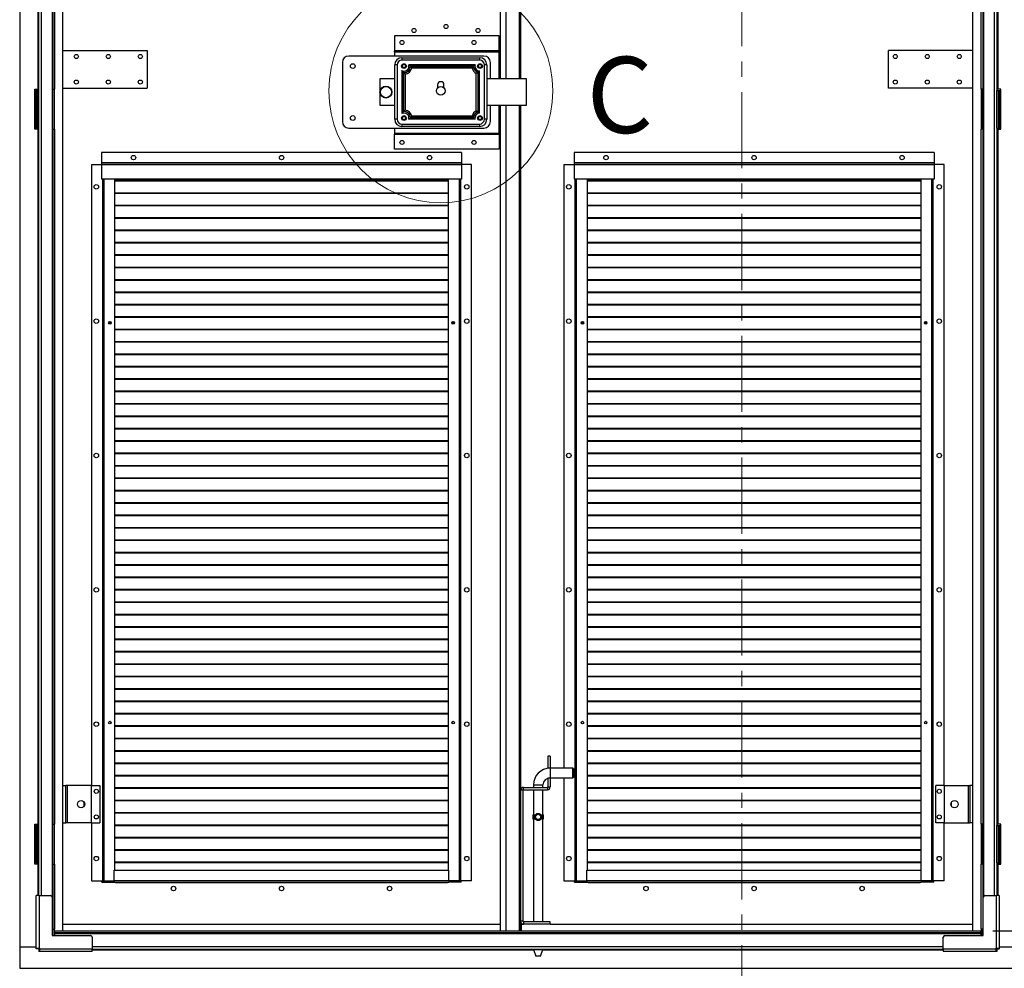
# Model space of a CAD drawing. Units: millimetres. Extents: x 9 to 412, y 8 to 290.
# Drawn here: x 180 to 262, y 103 to 182 of the extents above; entities that cross this region are included whole.
import ezdxf

# ---------------------------------------------------------------- set-up
doc = ezdxf.new("R2010")
doc.units = ezdxf.units.MM
doc.linetypes.add('CENTER', pattern=[10.16, 6.35, -1.27, 1.27, -1.27])
doc.layers.add('CARTIGLIO', color=7, linetype='Continuous')
doc.styles.add('SLDTEXTSTYLE0', font='TXT', dxfattribs={"width": 0.75})
doc.dimstyles.new('SLDDIMSTYLE1', dxfattribs={"dimtxt": 3.5, "dimasz": 1, "dimexe": 0, "dimexo": 0.0625, "dimgap": 0.875, "dimtad": 1, "dimdec": 0, "dimlfac": 15, "dimrnd": 1e-09, "dimzin": 12, "dimdsep": 46, "dimtxsty": 'SLDTEXTSTYLE0', "dimblk1": 'CLOSED', "dimblk2": 'CLOSED', "dimsah": 1, "dimcen": 0.09, "dimadec": 0, "dimazin": 3, "dimtfac": 1, "dimtofl": 0, "dimtmove": 0, "dimatfit": 3, "dimldrblk": 'CLOSED', "dimfxl": 0, "dimfrac": 2, "dimtolj": 1, "dimtzin": 12, "dimarcsym": 0})

# ---------------------------------------------------------------- blocks, each defined once
blk = doc.blocks.new('_CLOSED')
at = {"color": 0, "linetype": 'ByBlock', "lineweight": -2}
for p, q in [((-1, 0.166667), (0, 0)), ((-1, 0.166667), (-1, -0.166667)), ((0, 0), (-1, -0.166667)), ((0, 0), (-1, 0))]:
    blk.add_line(p, q, dxfattribs=at)
blk = doc.blocks.new('_D_8')
at = {"layer": 'CARTIGLIO'}
for p, q in [((261.536, 246.148), (277.135, 246.148)), ((276.135, 246.148), (276.135, 106.108)), ((261.536, 106.108), (277.135, 106.108))]:
    blk.add_line(p, q, dxfattribs=at)
for p, rotation in [((276.135, 246.148, -1.658), 90.0000000000004), ((276.135, 106.108, -1.658), 270.0000000000004)]:
    blk.add_blockref('_CLOSED', p, dxfattribs=dict(at, rotation=rotation))
at = {"layer": 'CARTIGLIO', "char_height": 3.5, "attachment_point": 1, "rotation": 90, "style": 'SLDTEXTSTYLE0'}
for s, insert in [('luce netta', (271.624, 172.745)), ('2101', (271.624, 161.09))]:
    blk.add_mtext(s, dxfattribs=dict(at, insert=insert))

msp = doc.modelspace()

# ---------------------------------------------------------------- linework, layer by layer
at = {"color": 7, "linetype": 'CENTER', "lineweight": 18}
msp.add_line((240.6251, 257.3132), (240.6251, 96.6894), dxfattribs=at)
at = {"color": 7, "linetype": 'Continuous', "lineweight": 25}
for p, q in [((180.463, 247.5281), (180.463, 104.7281)), ((184.0463, 106.1081), (184.0463, 246.1481)), ((220.513, 177.1281), (220.513, 246.1481)), ((220.993, 177.1281), (220.993, 246.1481)), ((222.193, 246.1481), (222.193, 177.1281)), ((259.8797, 106.1081), (259.8797, 246.1481)), ((181.9763, 233.8614), (181.9763, 176.2614)), ((182.043, 233.9614), (182.043, 176.1614)), ((183.223, 233.8614), (183.223, 176.2614)), ((183.3763, 233.8614), (183.3763, 176.2614)), ((260.5497, 233.8614), (260.5497, 176.2614)), ((260.703, 233.8614), (260.703, 176.2614)), ((261.883, 233.9614), (261.883, 176.1614)), ((261.9497, 233.8614), (261.9497, 176.2614)), ((211.6797, 180.7148), (211.6797, 179.4681)), ((220.413, 180.7148), (211.6797, 180.7148)), ((220.413, 179.4681), (220.413, 180.7148)), ((184.0463, 179.4945), (191.0797, 179.4945)), ((191.0797, 179.4945), (191.0797, 176.3612)), ((219.1463, 179.0281), (207.8797, 179.0281)), ((211.6797, 179.4681), (211.6797, 179.4614)), ((220.413, 179.4681), (211.6797, 179.4681)), ((211.6797, 179.3748), (211.6797, 179.4614)), ((211.6797, 179.4614), (220.413, 179.4614)), ((211.6797, 179.3748), (220.413, 179.3748)), ((211.6797, 179.3748), (211.6797, 179.0281)), ((212.313, 178.8948), (212.313, 178.6948)), ((212.313, 178.8948), (218.7797, 178.8948)), ((218.7797, 178.8948), (218.7797, 178.6948)), ((220.413, 179.4614), (220.413, 179.4681)), ((220.413, 179.4614), (220.413, 179.3748)), ((220.413, 177.1281), (220.413, 179.3748)), ((252.8463, 176.3614), (252.8463, 179.4948)), ((259.8797, 179.4948), (252.8463, 179.4948)), ((207.3463, 178.4948), (207.3463, 173.5614)), ((211.713, 173.7614), (211.713, 178.2948)), ((211.913, 178.2948), (211.713, 178.2948)), ((211.913, 178.2948), (211.913, 173.7614)), ((218.7797, 178.6948), (212.313, 178.6948)), ((218.4059, 178.2948), (212.8867, 178.2948)), ((218.2742, 178.1765), (213.0168, 178.1765)), ((213.0376, 178.1464), (218.2551, 178.1464)), ((218.1555, 178.0281), (213.1372, 178.0281)), ((218.2758, 178.1765), (218.2742, 178.1765)), ((219.1797, 173.7614), (219.1797, 178.2948)), ((219.3797, 178.2948), (219.1797, 178.2948)), ((219.3797, 178.2948), (219.3797, 173.7614)), ((219.6797, 177.1281), (219.6797, 178.4948)), ((212.3037, 177.8144), (212.3037, 174.2418)), ((212.422, 177.6604), (212.422, 177.6587)), ((212.422, 177.6587), (212.422, 174.3958)), ((212.4586, 174.4211), (212.4586, 177.6352)), ((212.5769, 177.5235), (212.5769, 174.5328)), ((218.5087, 174.4677), (218.5087, 177.5885)), ((218.627, 177.6666), (218.627, 174.3897)), ((218.6519, 174.376), (218.6519, 177.682)), ((218.7702, 174.2784), (218.7702, 177.7778)), ((211.713, 177.1281), (210.4797, 177.1281)), ((210.4797, 177.1281), (210.4797, 174.9281)), ((215.2797, 176.6281), (215.2797, 176.3798)), ((215.813, 176.3798), (215.813, 176.6281)), ((222.6797, 177.1281), (219.3797, 177.1281)), ((222.6797, 174.9281), (222.6797, 177.1281)), ((181.7297, 176.2614), (181.9763, 176.2614)), ((181.7297, 172.9281), (181.7297, 176.2614)), ((181.7963, 176.1614), (181.7963, 173.0281)), ((181.9163, 176.1614), (181.7963, 176.1614)), ((181.9163, 176.1614), (181.9163, 173.0281)), ((181.923, 176.1614), (181.9163, 176.1614)), ((181.923, 176.1614), (181.923, 173.0281)), ((182.043, 176.1614), (181.923, 176.1614)), ((182.043, 176.2614), (181.9763, 176.2614)), ((182.013, 176.2614), (182.013, 176.2281)), ((182.043, 176.1614), (182.043, 173.0281)), ((183.2077, 176.2614), (183.2077, 172.9281)), ((183.223, 176.2614), (183.2077, 176.2614)), ((183.223, 176.2614), (183.3763, 176.2614)), ((183.3258, 176.2614), (183.3258, 172.9281)), ((184.0463, 176.3612), (191.0797, 176.3612)), ((259.8797, 176.3614), (252.8463, 176.3614)), ((260.703, 176.2614), (260.5497, 176.2614)), ((260.6001, 172.9281), (260.6001, 176.2614)), ((260.7183, 176.2614), (260.703, 176.2614)), ((260.7183, 172.9281), (260.7183, 176.2614)), ((261.9497, 176.2614), (261.883, 176.2614)), ((261.883, 176.1614), (262.003, 176.1614)), ((261.883, 173.0281), (261.883, 176.1614)), ((261.913, 176.2281), (261.913, 176.2614)), ((262.1963, 176.2614), (261.9497, 176.2614)), ((262.003, 173.0281), (262.003, 176.1614)), ((262.0097, 176.1614), (262.003, 176.1614)), ((262.0097, 173.0281), (262.0097, 176.1614)), ((262.0097, 176.1614), (262.1297, 176.1614)), ((262.1297, 173.0281), (262.1297, 176.1614)), ((262.1963, 172.9281), (262.1963, 176.2614)), ((210.4797, 174.9281), (211.713, 174.9281)), ((219.3797, 174.9281), (222.6797, 174.9281)), ((219.6797, 173.5614), (219.6797, 174.9281)), ((220.413, 172.6148), (220.413, 174.9281)), ((220.513, 106.1081), (220.513, 174.9281)), ((220.993, 106.1081), (220.993, 174.9281)), ((222.193, 174.9281), (222.193, 106.1081)), ((218.1555, 174.0281), (213.1372, 174.0281)), ((218.6519, 174.3742), (218.6519, 174.376)), ((211.913, 173.7614), (211.713, 173.7614)), ((212.313, 173.3614), (212.313, 173.1614)), ((212.313, 173.3614), (218.7797, 173.3614)), ((218.7797, 173.1614), (212.313, 173.1614)), ((218.4059, 173.7614), (212.8867, 173.7614)), ((213.0168, 173.8798), (218.2758, 173.8798)), ((218.2551, 173.9098), (213.0376, 173.9098)), ((218.7797, 173.3614), (218.7797, 173.1614)), ((219.3797, 173.7614), (219.1797, 173.7614)), ((181.9763, 172.9281), (181.7297, 172.9281)), ((181.9163, 173.0281), (181.7963, 173.0281)), ((181.9163, 173.0281), (181.923, 173.0281)), ((182.043, 173.0281), (181.923, 173.0281)), ((181.9763, 172.9281), (181.9763, 114.9948)), ((181.9763, 172.9281), (182.043, 172.9281)), ((182.043, 173.0281), (182.043, 114.8948)), ((183.2077, 172.9281), (183.223, 172.9281)), ((183.223, 172.9281), (183.223, 114.9948)), ((183.223, 172.9281), (183.3763, 172.9281)), ((183.3763, 172.9281), (183.3763, 114.9948)), ((207.8797, 173.0281), (219.1463, 173.0281)), ((211.6797, 173.0281), (211.6797, 172.6148)), ((211.6797, 172.6148), (220.413, 172.6148)), ((211.6797, 172.6148), (211.6797, 172.5281)), ((211.6797, 172.5281), (220.413, 172.5281)), ((211.6797, 172.5214), (211.6797, 172.5281)), ((220.413, 172.5214), (211.6797, 172.5214)), ((211.6797, 171.2748), (211.6797, 172.5214)), ((220.413, 172.5281), (220.413, 172.6148)), ((220.413, 172.5281), (220.413, 172.5214)), ((220.413, 172.5214), (220.413, 171.2748)), ((260.703, 172.9281), (260.5497, 172.9281)), ((260.5497, 172.9281), (260.5497, 114.9948)), ((260.703, 172.9281), (260.703, 114.9948)), ((260.703, 172.9281), (260.7183, 172.9281)), ((261.883, 173.0281), (261.883, 114.8948)), ((261.883, 173.0281), (262.003, 173.0281)), ((261.883, 172.9281), (261.9497, 172.9281)), ((261.9497, 172.9281), (261.9497, 114.9948)), ((261.9497, 172.9281), (262.1963, 172.9281)), ((262.003, 173.0281), (262.0097, 173.0281)), ((262.0097, 173.0281), (262.1297, 173.0281)), ((187.2797, 170.9948), (187.2797, 170.1214)), ((217.2797, 170.9948), (187.2797, 170.9948)), ((220.413, 171.2748), (211.6797, 171.2748)), ((217.2797, 170.9948), (217.2797, 170.1214)), ((226.6463, 170.9948), (226.6463, 170.1214)), ((256.6463, 170.9948), (226.6463, 170.9948)), ((256.6463, 170.9948), (256.6463, 170.1214)), ((186.4463, 169.9948), (186.4463, 118.2281)), ((186.4463, 169.9948), (187.2797, 169.9948)), ((187.2797, 170.1214), (187.2797, 170.0948)), ((217.2797, 170.1214), (187.2797, 170.1214)), ((187.2797, 170.0948), (187.2797, 169.9681)), ((217.2797, 170.0948), (187.2797, 170.0948)), ((187.2797, 169.9681), (187.2797, 168.7614)), ((217.2797, 169.9681), (187.2797, 169.9681)), ((217.2797, 170.1214), (217.2797, 170.0948)), ((217.2797, 170.0948), (217.2797, 169.9681)), ((218.113, 169.9948), (217.2797, 169.9948)), ((217.2797, 169.9681), (217.2797, 168.7614)), ((218.113, 110.2614), (218.113, 169.9948)), ((225.813, 169.9948), (225.813, 119.6614)), ((225.813, 169.9948), (226.6463, 169.9948)), ((226.6463, 170.1214), (226.6463, 170.0948)), ((256.6463, 170.1214), (226.6463, 170.1214)), ((226.6463, 170.0948), (226.6463, 169.9681)), ((256.6463, 170.0948), (226.6463, 170.0948)), ((226.6463, 169.9681), (226.6463, 168.7614)), ((256.6463, 169.9681), (226.6463, 169.9681)), ((256.6463, 170.1214), (256.6463, 170.0948)), ((256.6463, 170.0948), (256.6463, 169.9681)), ((257.4797, 169.9948), (256.6463, 169.9948)), ((256.6463, 169.9681), (256.6463, 168.7614)), ((257.4797, 118.2281), (257.4797, 169.9948)), ((217.2797, 168.7614), (187.2797, 168.7614)), ((187.3663, 168.7614), (187.3663, 110.2614)), ((188.3663, 168.7614), (188.3663, 111.1614)), ((216.193, 168.6454), (188.3663, 168.6454)), ((216.193, 168.5983), (188.3663, 168.5983)), ((216.193, 111.1614), (216.193, 168.7614)), ((217.193, 110.2614), (217.193, 168.7614)), ((256.6463, 168.7614), (226.6463, 168.7614)), ((226.733, 168.7614), (226.733, 110.2614)), ((227.733, 168.7614), (227.733, 111.1614)), ((255.5597, 168.6454), (227.733, 168.6454)), ((255.5597, 168.5983), (227.733, 168.5983)), ((255.5597, 111.1614), (255.5597, 168.7614)), ((256.5597, 110.2614), (256.5597, 168.7614)), ((216.193, 167.6121), (188.3663, 167.6121)), ((216.193, 167.5649), (188.3663, 167.5649)), ((255.5597, 167.6121), (227.733, 167.6121)), ((255.5597, 167.5649), (227.733, 167.5649)), ((216.193, 166.5787), (188.3663, 166.5787)), ((216.193, 166.5316), (188.3663, 166.5316)), ((255.5597, 166.5787), (227.733, 166.5787)), ((255.5597, 166.5316), (227.733, 166.5316)), ((216.193, 165.5454), (188.3663, 165.5454)), ((216.193, 165.4983), (188.3663, 165.4983)), ((255.5597, 165.5454), (227.733, 165.5454)), ((255.5597, 165.4983), (227.733, 165.4983)), ((216.193, 164.5121), (188.3663, 164.5121)), ((216.193, 164.4649), (188.3663, 164.4649)), ((255.5597, 164.5121), (227.733, 164.5121)), ((255.5597, 164.4649), (227.733, 164.4649)), ((216.193, 163.4787), (188.3663, 163.4787)), ((216.193, 163.4316), (188.3663, 163.4316)), ((255.5597, 163.4787), (227.733, 163.4787)), ((255.5597, 163.4316), (227.733, 163.4316)), ((216.193, 162.4454), (188.3663, 162.4454)), ((255.5597, 162.4454), (227.733, 162.4454)), ((216.193, 162.3983), (188.3663, 162.3983)), ((255.5597, 162.3983), (227.733, 162.3983)), ((216.193, 161.4121), (188.3663, 161.4121)), ((216.193, 161.3649), (188.3663, 161.3649)), ((255.5597, 161.4121), (227.733, 161.4121)), ((255.5597, 161.3649), (227.733, 161.3649)), ((216.193, 160.3787), (188.3663, 160.3787)), ((216.193, 160.3316), (188.3663, 160.3316)), ((255.5597, 160.3787), (227.733, 160.3787)), ((255.5597, 160.3316), (227.733, 160.3316)), ((216.193, 159.3454), (188.3663, 159.3454)), ((216.193, 159.2983), (188.3663, 159.2983)), ((255.5597, 159.3454), (227.733, 159.3454)), ((255.5597, 159.2983), (227.733, 159.2983)), ((216.193, 158.3121), (188.3663, 158.3121)), ((216.193, 158.2649), (188.3663, 158.2649)), ((255.5597, 158.3121), (227.733, 158.3121)), ((255.5597, 158.2649), (227.733, 158.2649)), ((187.8884, 156.8499), (187.9926, 156.7621)), ((187.9293, 156.8888), (188.0444, 156.7917)), ((188.0444, 156.7917), (187.9944, 156.7621)), ((188.0444, 156.7917), (188.0444, 156.8795)), ((216.193, 157.2787), (188.3663, 157.2787)), ((216.193, 157.2316), (188.3663, 157.2316)), ((216.5179, 156.7917), (216.6319, 156.8878)), ((216.5179, 156.8817), (216.5179, 156.7917)), ((216.5179, 156.7917), (216.5679, 156.7621)), ((216.5697, 156.7621), (216.672, 156.8483)), ((227.255, 156.8499), (227.3593, 156.7621)), ((227.2959, 156.8888), (227.4111, 156.7917)), ((227.4111, 156.7917), (227.3611, 156.7621)), ((227.4111, 156.7917), (227.4111, 156.8795)), ((255.5597, 157.2787), (227.733, 157.2787)), ((255.5597, 157.2316), (227.733, 157.2316)), ((255.8845, 156.7917), (255.9985, 156.8878)), ((255.8845, 156.8817), (255.8845, 156.7917)), ((255.8845, 156.7917), (255.9346, 156.7621)), ((255.9363, 156.7621), (256.0386, 156.8483)), ((216.193, 156.2454), (188.3663, 156.2454)), ((216.193, 156.1983), (188.3663, 156.1983)), ((255.5597, 156.2454), (227.733, 156.2454)), ((255.5597, 156.1983), (227.733, 156.1983)), ((216.193, 155.2121), (188.3663, 155.2121)), ((216.193, 155.1649), (188.3663, 155.1649)), ((255.5597, 155.2121), (227.733, 155.2121)), ((255.5597, 155.1649), (227.733, 155.1649)), ((216.193, 154.1787), (188.3663, 154.1787)), ((216.193, 154.1316), (188.3663, 154.1316)), ((255.5597, 154.1787), (227.733, 154.1787)), ((255.5597, 154.1316), (227.733, 154.1316)), ((216.193, 153.1454), (188.3663, 153.1454)), ((216.193, 153.0983), (188.3663, 153.0983)), ((255.5597, 153.1454), (227.733, 153.1454)), ((255.5597, 153.0983), (227.733, 153.0983)), ((216.193, 152.1121), (188.3663, 152.1121)), ((216.193, 152.0649), (188.3663, 152.0649)), ((255.5597, 152.1121), (227.733, 152.1121)), ((255.5597, 152.0649), (227.733, 152.0649)), ((216.193, 151.0787), (188.3663, 151.0787)), ((216.193, 151.0316), (188.3663, 151.0316)), ((255.5597, 151.0787), (227.733, 151.0787)), ((255.5597, 151.0316), (227.733, 151.0316)), ((216.193, 150.0454), (188.3663, 150.0454)), ((216.193, 149.9983), (188.3663, 149.9983)), ((255.5597, 150.0454), (227.733, 150.0454)), ((255.5597, 149.9983), (227.733, 149.9983)), ((216.193, 149.0121), (188.3663, 149.0121)), ((216.193, 148.9649), (188.3663, 148.9649)), ((255.5597, 149.0121), (227.733, 149.0121)), ((255.5597, 148.9649), (227.733, 148.9649)), ((216.193, 147.9787), (188.3663, 147.9787)), ((216.193, 147.9316), (188.3663, 147.9316)), ((255.5597, 147.9787), (227.733, 147.9787)), ((255.5597, 147.9316), (227.733, 147.9316)), ((216.193, 146.9454), (188.3663, 146.9454)), ((216.193, 146.8983), (188.3663, 146.8983)), ((255.5597, 146.9454), (227.733, 146.9454)), ((255.5597, 146.8983), (227.733, 146.8983)), ((216.193, 145.9121), (188.3663, 145.9121)), ((216.193, 145.8649), (188.3663, 145.8649)), ((255.5597, 145.9121), (227.733, 145.9121)), ((255.5597, 145.8649), (227.733, 145.8649)), ((216.193, 144.8787), (188.3663, 144.8787)), ((216.193, 144.8316), (188.3663, 144.8316)), ((255.5597, 144.8787), (227.733, 144.8787)), ((255.5597, 144.8316), (227.733, 144.8316)), ((216.193, 143.8454), (188.3663, 143.8454)), ((216.193, 143.7983), (188.3663, 143.7983)), ((255.5597, 143.8454), (227.733, 143.8454)), ((255.5597, 143.7983), (227.733, 143.7983)), ((216.193, 142.8121), (188.3663, 142.8121)), ((216.193, 142.7649), (188.3663, 142.7649)), ((255.5597, 142.8121), (227.733, 142.8121)), ((255.5597, 142.7649), (227.733, 142.7649)), ((216.193, 141.7787), (188.3663, 141.7787)), ((216.193, 141.7316), (188.3663, 141.7316)), ((255.5597, 141.7787), (227.733, 141.7787)), ((255.5597, 141.7316), (227.733, 141.7316)), ((216.193, 140.7454), (188.3663, 140.7454)), ((216.193, 140.6983), (188.3663, 140.6983)), ((255.5597, 140.7454), (227.733, 140.7454)), ((255.5597, 140.6983), (227.733, 140.6983)), ((216.193, 139.7121), (188.3663, 139.7121)), ((216.193, 139.6649), (188.3663, 139.6649)), ((255.5597, 139.7121), (227.733, 139.7121)), ((255.5597, 139.6649), (227.733, 139.6649)), ((216.193, 138.6787), (188.3663, 138.6787)), ((255.5597, 138.6787), (227.733, 138.6787)), ((216.193, 138.6316), (188.3663, 138.6316)), ((255.5597, 138.6316), (227.733, 138.6316)), ((216.193, 137.6454), (188.3663, 137.6454)), ((216.193, 137.5983), (188.3663, 137.5983)), ((255.5597, 137.6454), (227.733, 137.6454)), ((255.5597, 137.5983), (227.733, 137.5983)), ((216.193, 136.6121), (188.3663, 136.6121)), ((216.193, 136.5649), (188.3663, 136.5649)), ((255.5597, 136.6121), (227.733, 136.6121)), ((255.5597, 136.5649), (227.733, 136.5649)), ((216.193, 135.5787), (188.3663, 135.5787)), ((216.193, 135.5316), (188.3663, 135.5316)), ((255.5597, 135.5787), (227.733, 135.5787)), ((255.5597, 135.5316), (227.733, 135.5316)), ((216.193, 134.5454), (188.3663, 134.5454)), ((255.5597, 134.5454), (227.733, 134.5454)), ((216.193, 134.4983), (188.3663, 134.4983)), ((255.5597, 134.4983), (227.733, 134.4983)), ((216.193, 133.5121), (188.3663, 133.5121)), ((216.193, 133.4649), (188.3663, 133.4649)), ((255.5597, 133.5121), (227.733, 133.5121)), ((255.5597, 133.4649), (227.733, 133.4649)), ((216.193, 132.4787), (188.3663, 132.4787)), ((216.193, 132.4316), (188.3663, 132.4316)), ((255.5597, 132.4787), (227.733, 132.4787)), ((255.5597, 132.4316), (227.733, 132.4316)), ((216.193, 131.4454), (188.3663, 131.4454)), ((216.193, 131.3983), (188.3663, 131.3983)), ((255.5597, 131.4454), (227.733, 131.4454)), ((255.5597, 131.3983), (227.733, 131.3983)), ((216.193, 130.4121), (188.3663, 130.4121)), ((216.193, 130.3649), (188.3663, 130.3649)), ((255.5597, 130.4121), (227.733, 130.4121)), ((255.5597, 130.3649), (227.733, 130.3649)), ((216.193, 129.3787), (188.3663, 129.3787)), ((216.193, 129.3316), (188.3663, 129.3316)), ((255.5597, 129.3787), (227.733, 129.3787)), ((255.5597, 129.3316), (227.733, 129.3316)), ((216.193, 128.3454), (188.3663, 128.3454)), ((216.193, 128.2983), (188.3663, 128.2983)), ((255.5597, 128.3454), (227.733, 128.3454)), ((255.5597, 128.2983), (227.733, 128.2983)), ((216.193, 127.3121), (188.3663, 127.3121)), ((216.193, 127.2649), (188.3663, 127.2649)), ((255.5597, 127.3121), (227.733, 127.3121)), ((255.5597, 127.2649), (227.733, 127.2649)), ((216.193, 126.2787), (188.3663, 126.2787)), ((216.193, 126.2316), (188.3663, 126.2316)), ((255.5597, 126.2787), (227.733, 126.2787)), ((255.5597, 126.2316), (227.733, 126.2316)), ((216.193, 125.2454), (188.3663, 125.2454)), ((216.193, 125.1983), (188.3663, 125.1983)), ((255.5597, 125.2454), (227.733, 125.2454)), ((255.5597, 125.1983), (227.733, 125.1983)), ((216.193, 124.2121), (188.3663, 124.2121)), ((216.193, 124.1649), (188.3663, 124.1649)), ((255.5597, 124.2121), (227.733, 124.2121)), ((255.5597, 124.1649), (227.733, 124.1649)), ((216.193, 123.1787), (188.3663, 123.1787)), ((216.193, 123.1316), (188.3663, 123.1316)), ((255.5597, 123.1787), (227.733, 123.1787)), ((255.5597, 123.1316), (227.733, 123.1316)), ((216.193, 122.1454), (188.3663, 122.1454)), ((216.193, 122.0983), (188.3663, 122.0983)), ((255.5597, 122.1454), (227.733, 122.1454)), ((255.5597, 122.0983), (227.733, 122.0983)), ((216.193, 121.1121), (188.3663, 121.1121)), ((216.193, 121.0649), (188.3663, 121.0649)), ((224.4597, 120.6614), (224.4597, 119.6948)), ((224.6597, 120.6614), (224.4597, 120.6614)), ((224.6597, 120.6614), (224.6597, 119.6948)), ((255.5597, 121.1121), (227.733, 121.1121)), ((255.5597, 121.0649), (227.733, 121.0649)), ((216.193, 120.0787), (188.3663, 120.0787)), ((216.193, 120.0316), (188.3663, 120.0316)), ((255.5597, 120.0787), (227.733, 120.0787)), ((255.5597, 120.0316), (227.733, 120.0316)), ((216.193, 119.0454), (188.3663, 119.0454)), ((216.193, 118.9983), (188.3663, 118.9983)), ((224.4597, 119.6948), (224.6597, 119.6948)), ((224.4597, 119.6471), (224.4597, 119.6948)), ((224.6597, 119.6614), (224.6597, 119.6948)), ((226.5597, 119.6614), (224.6597, 119.6614)), ((226.593, 119.6281), (226.5597, 119.6614)), ((226.5597, 118.8614), (226.5597, 119.6614)), ((226.593, 119.6281), (226.593, 118.8948)), ((255.5597, 119.0454), (227.733, 119.0454)), ((255.5597, 118.9983), (227.733, 118.9983)), ((184.0463, 118.2281), (184.313, 118.2281)), ((184.313, 115.0948), (184.313, 118.2281)), ((184.4463, 118.2281), (184.313, 118.2281)), ((184.4463, 115.0948), (184.4463, 118.2281)), ((186.4463, 118.2281), (184.4463, 118.2281)), ((186.4463, 115.0948), (186.4463, 118.2281)), ((186.4463, 118.2281), (187.1463, 118.2281)), ((187.1463, 118.2281), (187.1463, 115.0948)), ((223.2597, 118.2614), (223.2597, 118.0614)), ((224.0597, 118.0614), (224.0597, 118.2614)), ((224.6597, 118.8281), (224.4597, 118.8281)), ((224.4597, 118.8281), (224.4597, 118.0948)), ((224.6597, 118.8614), (226.5597, 118.8614)), ((224.6597, 118.8281), (224.6597, 118.8614)), ((224.6597, 118.8281), (224.6597, 118.0948)), ((225.813, 118.8614), (225.813, 110.2614)), ((226.5597, 118.8614), (226.593, 118.8948)), ((256.7797, 115.0948), (256.7797, 118.2281)), ((257.4797, 118.2281), (256.7797, 118.2281)), ((257.4797, 118.2281), (259.4797, 118.2281)), ((257.4797, 118.2281), (257.4797, 115.0948)), ((259.4797, 118.2281), (259.4797, 115.0948)), ((259.4797, 118.2281), (259.613, 118.2281)), ((259.613, 118.2281), (259.613, 115.0948)), ((259.8797, 118.2281), (259.613, 118.2281)), ((216.193, 118.0121), (188.3663, 118.0121)), ((216.193, 117.9649), (188.3663, 117.9649)), ((222.393, 117.8281), (222.193, 117.8281)), ((222.393, 117.8281), (222.393, 106.8948)), ((222.4263, 117.8614), (222.4263, 118.0614)), ((222.4263, 118.0614), (224.4263, 118.0614)), ((222.4263, 117.8614), (224.4263, 117.8614)), ((223.2597, 117.8614), (223.2597, 115.7935)), ((224.0597, 115.7936), (224.0597, 117.8614)), ((224.4263, 118.0614), (224.4263, 117.8614)), ((224.4597, 118.0948), (224.6597, 118.0948)), ((255.5597, 118.0121), (227.733, 118.0121)), ((255.5597, 117.9649), (227.733, 117.9649)), ((185.8463, 116.524), (185.8463, 116.7989)), ((216.193, 116.9787), (188.3663, 116.9787)), ((216.193, 116.9316), (188.3663, 116.9316)), ((255.5597, 116.9787), (227.733, 116.9787)), ((255.5597, 116.9316), (227.733, 116.9316)), ((258.0797, 116.7989), (258.0797, 116.524)), ((216.193, 115.9454), (188.3663, 115.9454)), ((216.193, 115.8983), (188.3663, 115.8983)), ((223.2752, 115.8164), (223.293, 115.839)), ((223.2752, 115.3731), (223.2752, 115.8164)), ((223.293, 115.839), (223.3048, 115.839)), ((223.3048, 115.839), (223.3048, 115.3505)), ((224.0145, 115.3505), (224.0145, 115.839)), ((224.0145, 115.839), (224.0263, 115.839)), ((224.0441, 115.8164), (224.0441, 115.3731)), ((255.5597, 115.9454), (227.733, 115.9454)), ((255.5597, 115.8983), (227.733, 115.8983)), ((181.7297, 114.9948), (181.9763, 114.9948)), ((181.7297, 111.6614), (181.7297, 114.9948)), ((181.7963, 114.8948), (181.7963, 111.7614)), ((181.9163, 114.8948), (181.7963, 114.8948)), ((181.9163, 114.8948), (181.9163, 111.7614)), ((181.923, 114.8948), (181.9163, 114.8948)), ((181.923, 114.8948), (181.923, 111.7614)), ((182.043, 114.8948), (181.923, 114.8948)), ((182.043, 114.9948), (181.9763, 114.9948)), ((182.013, 114.9948), (182.013, 114.9614)), ((182.043, 114.8948), (182.043, 111.7614)), ((183.223, 114.9948), (183.2077, 114.9948)), ((183.2077, 114.9948), (183.2077, 111.6614)), ((183.223, 114.9948), (183.3763, 114.9948)), ((183.3258, 114.9948), (183.3258, 111.6614)), ((184.0463, 115.0948), (184.313, 115.0948)), ((184.4463, 115.0948), (184.313, 115.0948)), ((186.4463, 115.0948), (184.4463, 115.0948)), ((186.4463, 115.0948), (187.1463, 115.0948)), ((186.4463, 115.0948), (186.4463, 110.2614)), ((216.193, 114.9121), (188.3663, 114.9121)), ((216.193, 114.8649), (188.3663, 114.8649)), ((223.2597, 115.3961), (223.2597, 106.8614)), ((223.3048, 115.3505), (223.293, 115.3505)), ((224.0263, 115.3505), (224.0145, 115.3505)), ((224.0441, 115.3731), (224.0263, 115.3505)), ((224.0597, 106.8614), (224.0597, 115.3941)), ((255.5597, 114.9121), (227.733, 114.9121)), ((255.5597, 114.8649), (227.733, 114.8649)), ((257.4797, 115.0948), (256.7797, 115.0948)), ((257.4797, 115.0948), (259.4797, 115.0948)), ((257.4797, 110.2614), (257.4797, 115.0948)), ((259.4797, 115.0948), (259.613, 115.0948)), ((259.8797, 115.0948), (259.613, 115.0948)), ((260.703, 114.9948), (260.5497, 114.9948)), ((260.6001, 111.6614), (260.6001, 114.9948)), ((260.7183, 114.9948), (260.703, 114.9948)), ((260.7183, 111.6614), (260.7183, 114.9948)), ((261.9497, 114.9948), (261.883, 114.9948)), ((261.883, 114.8948), (262.003, 114.8948)), ((261.883, 111.7614), (261.883, 114.8948)), ((261.913, 114.9614), (261.913, 114.9948)), ((262.1963, 114.9948), (261.9497, 114.9948)), ((262.003, 111.7614), (262.003, 114.8948)), ((262.0097, 114.8948), (262.003, 114.8948)), ((262.0097, 111.7614), (262.0097, 114.8948)), ((262.0097, 114.8948), (262.1297, 114.8948)), ((262.1297, 111.7614), (262.1297, 114.8948)), ((262.1963, 111.6614), (262.1963, 114.9948)), ((216.193, 113.8787), (188.3663, 113.8787)), ((216.193, 113.8316), (188.3663, 113.8316)), ((255.5597, 113.8787), (227.733, 113.8787)), ((255.5597, 113.8316), (227.733, 113.8316)), ((216.193, 112.8454), (188.3663, 112.8454)), ((216.193, 112.7983), (188.3663, 112.7983)), ((255.5597, 112.8454), (227.733, 112.8454)), ((255.5597, 112.7983), (227.733, 112.7983)), ((181.9763, 111.6614), (181.7297, 111.6614)), ((181.9163, 111.7614), (181.7963, 111.7614)), ((181.9163, 111.7614), (181.923, 111.7614)), ((182.043, 111.7614), (181.923, 111.7614)), ((181.9763, 111.6614), (182.043, 111.6614)), ((182.043, 111.7614), (182.043, 109.0414)), ((183.2077, 111.6614), (183.223, 111.6614)), ((183.223, 111.6614), (183.223, 106.2414)), ((183.223, 111.6614), (183.3763, 111.6614)), ((183.3763, 111.6614), (183.3763, 106.2414)), ((216.193, 111.8121), (188.3663, 111.8121)), ((216.193, 111.7649), (188.3663, 111.7649)), ((255.5597, 111.8121), (227.733, 111.8121)), ((255.5597, 111.7649), (227.733, 111.7649)), ((260.703, 111.6614), (260.5497, 111.6614)), ((260.5497, 111.6614), (260.5497, 106.2414)), ((260.703, 111.6614), (260.703, 106.2414)), ((260.703, 111.6614), (260.7183, 111.6614)), ((261.883, 111.7614), (261.883, 109.0414)), ((261.883, 111.7614), (262.003, 111.7614)), ((261.883, 111.6614), (261.9497, 111.6614)), ((261.9497, 111.6614), (262.1963, 111.6614)), ((262.003, 111.7614), (262.0097, 111.7614)), ((262.0097, 111.7614), (262.1297, 111.7614)), ((188.3463, 111.1614), (216.213, 111.1614)), ((188.3463, 110.2881), (188.3463, 111.1614)), ((216.213, 110.2881), (216.213, 111.1614)), ((227.713, 111.1614), (255.5797, 111.1614)), ((227.713, 110.2881), (227.713, 111.1614)), ((255.5797, 110.2881), (255.5797, 111.1614)), ((186.4463, 110.2614), (187.313, 110.2614)), ((187.313, 110.1614), (187.313, 110.2614)), ((187.313, 110.2614), (187.3663, 110.2614)), ((187.313, 110.1614), (188.3463, 110.1614)), ((187.3663, 110.2614), (187.4597, 110.2614)), ((187.4597, 110.2614), (188.3463, 110.2614)), ((188.3463, 110.2881), (216.213, 110.2881)), ((188.3463, 110.2881), (188.3463, 110.1614)), ((188.3463, 110.1614), (216.213, 110.1614)), ((188.413, 110.1281), (188.413, 110.1614)), ((216.1463, 110.1281), (188.413, 110.1281)), ((188.4463, 110.1614), (188.4463, 110.1348)), ((188.4463, 110.1348), (216.113, 110.1348)), ((188.4463, 110.1348), (188.4463, 110.1281)), ((216.113, 110.1614), (216.113, 110.1348)), ((216.113, 110.1348), (216.113, 110.1281)), ((216.1463, 110.1614), (216.1463, 110.1281)), ((216.213, 110.2881), (216.213, 110.1614)), ((217.0997, 110.2614), (216.213, 110.2614)), ((217.2463, 110.1614), (216.213, 110.1614)), ((217.193, 110.2614), (217.0997, 110.2614)), ((217.2463, 110.2614), (217.193, 110.2614)), ((218.113, 110.2614), (217.2463, 110.2614)), ((217.2463, 110.1614), (217.2463, 110.2614)), ((225.813, 110.2614), (226.6797, 110.2614)), ((226.6797, 110.1614), (226.6797, 110.2614)), ((226.6797, 110.2614), (226.733, 110.2614)), ((226.6797, 110.1614), (227.713, 110.1614)), ((226.733, 110.2614), (226.8263, 110.2614)), ((226.8263, 110.2614), (227.713, 110.2614)), ((227.713, 110.2881), (255.5797, 110.2881)), ((227.713, 110.2881), (227.713, 110.1614)), ((227.713, 110.1614), (255.5797, 110.1614)), ((227.7797, 110.1281), (227.7797, 110.1614)), ((255.513, 110.1281), (227.7797, 110.1281)), ((227.813, 110.1614), (227.813, 110.1348)), ((227.813, 110.1348), (255.4797, 110.1348)), ((227.813, 110.1348), (227.813, 110.1281)), ((255.4797, 110.1614), (255.4797, 110.1348)), ((255.4797, 110.1348), (255.4797, 110.1281)), ((255.513, 110.1614), (255.513, 110.1281)), ((255.5797, 110.2881), (255.5797, 110.1614)), ((256.4663, 110.2614), (255.5797, 110.2614)), ((256.613, 110.1614), (255.5797, 110.1614)), ((256.5597, 110.2614), (256.4663, 110.2614)), ((256.613, 110.2614), (256.5597, 110.2614)), ((257.4797, 110.2614), (256.613, 110.2614)), ((256.613, 110.1614), (256.613, 110.2614)), ((181.843, 104.6481), (181.843, 109.0414)), ((182.0763, 109.0414), (181.843, 109.0414)), ((182.0763, 109.0414), (182.0763, 104.6481)), ((182.0763, 109.0414), (183.043, 109.0414)), ((183.1763, 108.9081), (183.1763, 105.7081)), ((260.7497, 105.7081), (260.7497, 108.9081)), ((260.883, 109.0414), (261.8497, 109.0414)), ((261.8497, 104.6481), (261.8497, 109.0414)), ((262.083, 109.0414), (261.8497, 109.0414)), ((262.083, 109.0414), (262.083, 104.6481)), ((184.0463, 106.6614), (220.513, 106.6614)), ((222.393, 106.8948), (222.193, 106.8948)), ((222.2463, 106.6614), (222.2463, 106.1081)), ((222.2463, 106.6614), (222.4263, 106.6614)), ((222.4263, 106.8614), (222.4263, 106.6614)), ((224.6597, 106.8614), (222.4263, 106.8614)), ((224.6597, 106.6614), (222.4263, 106.6614)), ((224.6597, 106.6614), (224.6597, 106.8614)), ((224.6597, 106.6614), (259.8797, 106.6614)), ((183.223, 106.2414), (183.2077, 106.2414)), ((183.2077, 106.2414), (183.2077, 105.7081)), ((183.223, 106.2414), (183.3763, 106.2414)), ((183.3258, 106.2414), (183.3258, 105.7081)), ((183.3897, 106.1081), (260.5363, 106.1081)), ((183.3897, 105.9548), (183.3897, 106.1081)), ((183.3897, 105.9548), (260.5363, 105.9548)), ((183.3897, 105.9548), (183.3897, 105.8881)), ((183.3897, 105.8881), (260.5363, 105.8881)), ((183.3897, 105.7081), (183.3897, 105.8881)), ((260.5363, 105.9548), (260.5363, 106.1081)), ((260.5363, 105.8881), (260.5363, 105.9548)), ((260.5363, 105.8881), (260.5363, 105.7081)), ((260.703, 106.2414), (260.5497, 106.2414)), ((260.6001, 105.7081), (260.6001, 106.2414)), ((260.7183, 106.2414), (260.703, 106.2414)), ((260.7183, 105.7081), (260.7183, 106.2414)), ((183.1763, 105.7081), (186.3763, 105.7081)), ((186.5097, 105.5748), (186.5097, 104.6081)), ((257.4163, 104.6081), (257.4163, 105.5748)), ((257.5497, 105.7081), (260.7497, 105.7081)), ((180.463, 104.7281), (180.463, 102.9948)), ((181.843, 104.7281), (180.463, 104.7281)), ((181.843, 104.6481), (182.0763, 104.6481)), ((181.843, 104.5889), (181.843, 104.6481)), ((182.043, 104.5889), (181.843, 104.5889)), ((182.043, 104.5889), (182.043, 104.6481)), ((182.0571, 104.5748), (182.0571, 104.3748)), ((182.1163, 104.5748), (182.0571, 104.5748)), ((182.1163, 104.3748), (182.0571, 104.3748)), ((182.0763, 104.6481), (182.1163, 104.6481)), ((182.1163, 104.6481), (182.1163, 104.6081)), ((182.1163, 104.6081), (186.5097, 104.6081)), ((182.1163, 104.6081), (182.1163, 104.3748)), ((186.5097, 104.3748), (182.1163, 104.3748)), ((186.5097, 104.3748), (186.5097, 104.6081)), ((186.5097, 104.5748), (257.4163, 104.5748)), ((223.2597, 104.5748), (223.2597, 104.5443)), ((223.2597, 104.5443), (223.4597, 103.9948)), ((223.2597, 104.5443), (223.6597, 104.5443)), ((223.6597, 104.5443), (224.0597, 104.5443)), ((223.8597, 103.9948), (224.0597, 104.5443)), ((224.0597, 104.5443), (224.0597, 104.5748)), ((257.4163, 104.6081), (261.8097, 104.6081)), ((257.4163, 104.6081), (257.4163, 104.3748)), ((261.8097, 104.3748), (257.4163, 104.3748)), ((261.8097, 104.6481), (261.8497, 104.6481)), ((261.8097, 104.6081), (261.8097, 104.6481)), ((261.8097, 104.3748), (261.8097, 104.6081)), ((261.8689, 104.5748), (261.8097, 104.5748)), ((261.8689, 104.3748), (261.8097, 104.3748)), ((261.8497, 104.6481), (262.083, 104.6481)), ((261.8689, 104.5748), (261.8689, 104.3748)), ((261.883, 104.6481), (261.883, 104.5889)), ((261.883, 104.5889), (262.083, 104.5889)), ((263.463, 104.7281), (262.083, 104.7281)), ((262.083, 104.6481), (262.083, 104.5889)), ((223.6597, 103.9948), (223.4597, 103.9948)), ((223.8597, 103.9948), (223.6597, 103.9948)), ((180.463, 102.9948), (263.463, 102.9948))]:
    msp.add_line(p, q, dxfattribs=at)
at = {"color": 8, "linetype": 'Continuous', "lineweight": 25}
for p, q in [((222.093, 177.1281), (222.093, 246.1481)), ((182.263, 243.2148), (182.263, 109.0414)), ((183.1563, 243.2779), (183.1563, 108.9783)), ((260.7697, 243.2779), (260.7697, 108.9783)), ((261.663, 243.2148), (261.663, 109.0414)), ((222.213, 177.1281), (222.213, 234.4003)), ((182.013, 176.2281), (182.043, 176.2281)), ((261.883, 176.2281), (261.913, 176.2281)), ((222.093, 106.1081), (222.093, 174.9281)), ((222.213, 117.9226), (222.213, 174.9281)), ((187.353, 168.7614), (187.353, 110.2614)), ((187.4597, 168.7614), (187.4597, 110.2614)), ((217.0997, 110.2614), (217.0997, 168.7614)), ((217.2063, 110.2614), (217.2063, 168.7614)), ((226.7197, 168.7614), (226.7197, 110.2614)), ((226.8263, 168.7614), (226.8263, 110.2614)), ((256.4663, 110.2614), (256.4663, 168.7614)), ((256.573, 110.2614), (256.573, 168.7614)), ((224.6597, 119.6614), (224.6597, 119.2614)), ((224.6597, 119.2614), (224.6597, 118.8614)), ((223.2597, 118.2614), (223.6597, 118.2614)), ((223.6597, 118.2614), (224.0597, 118.2614)), ((182.013, 114.9614), (182.043, 114.9614)), ((261.883, 114.9614), (261.913, 114.9614)), ((181.9763, 111.6614), (181.9763, 109.0414)), ((261.9497, 111.6614), (261.9497, 109.0414)), ((222.213, 106.1081), (222.213, 106.8003)), ((186.5097, 104.7948), (257.4163, 104.7948)), ((186.5097, 104.5081), (223.2728, 104.5081)), ((224.0465, 104.5081), (257.4163, 104.5081))]:
    msp.add_line(p, q, dxfattribs=at)
at = {"color": 7, "linetype": 'Continuous', "lineweight": 18}
msp.add_circle((215.5463, 176.1281), 9.3253, dxfattribs=at)
at = {"color": 7, "linetype": 'Continuous', "lineweight": 25}
for centre, radius in [((213.313, 181.1614), 0.17), ((215.9797, 181.4948), 0.17), ((218.6463, 181.1614), 0.17), ((212.313, 180.1614), 0.17), ((218.313, 180.1614), 0.17), ((185.1797, 178.9945), 0.17), ((187.8463, 178.9945), 0.17), ((190.513, 178.9945), 0.17), ((253.413, 178.9948), 0.17), ((256.0797, 178.9948), 0.17), ((258.7463, 178.9948), 0.17), ((208.213, 178.1948), 0.2), ((212.4797, 178.1948), 0.2), ((212.4797, 178.1948), 0.14), ((218.813, 178.1948), 0.2), ((218.813, 178.1948), 0.14), ((185.1797, 176.8612), 0.17), ((187.8463, 176.8612), 0.17), ((190.513, 176.8612), 0.17), ((210.9797, 176.0281), 0.5), ((210.9797, 176.0281), 0.4667), ((215.5463, 176.1281), 0.3667), ((253.413, 176.8614), 0.17), ((256.0797, 176.8614), 0.17), ((258.7463, 176.8614), 0.17), ((208.213, 173.8614), 0.2), ((212.4797, 173.8614), 0.2), ((212.4797, 173.8614), 0.14), ((218.813, 173.8614), 0.2), ((218.813, 173.8614), 0.14), ((212.313, 171.8281), 0.17), ((218.313, 171.8281), 0.17), ((189.9463, 170.5614), 0.1833), ((202.2797, 170.5614), 0.1833), ((214.613, 170.5614), 0.1833), ((229.313, 170.5614), 0.1833), ((241.6463, 170.5614), 0.1833), ((253.9797, 170.5614), 0.1833), ((186.8463, 168.1281), 0.1833), ((217.713, 168.1281), 0.1833), ((226.213, 168.1281), 0.1833), ((257.0797, 168.1281), 0.1833), ((186.8463, 156.9281), 0.1833), ((187.9797, 156.7948), 0.1067), ((216.5797, 156.7948), 0.1067), ((217.713, 156.9281), 0.1833), ((226.213, 156.9281), 0.1833), ((227.3463, 156.7948), 0.1067), ((255.9463, 156.7948), 0.1067), ((257.0797, 156.9281), 0.1833), ((186.8463, 145.7281), 0.1833), ((217.713, 145.7281), 0.1833), ((226.213, 145.7281), 0.1833), ((257.0797, 145.7281), 0.1833), ((186.8463, 134.5281), 0.1833), ((217.713, 134.5281), 0.1833), ((226.213, 134.5281), 0.1833), ((257.0797, 134.5281), 0.1833), ((186.8463, 123.3281), 0.1833), ((187.9797, 123.4614), 0.1067), ((216.5797, 123.4614), 0.1067), ((217.713, 123.3281), 0.1833), ((226.213, 123.3281), 0.1833), ((227.3463, 123.4614), 0.1067), ((255.9463, 123.4614), 0.1067), ((257.0797, 123.3281), 0.1833), ((186.8463, 117.7281), 0.17), ((257.0797, 117.7281), 0.17), ((185.5797, 116.6614), 0.3), ((258.3463, 116.6614), 0.3), ((186.8463, 115.5948), 0.17), ((223.6597, 115.5948), 0.253), ((223.6597, 115.5948), 0.2208), ((257.0797, 115.5948), 0.17), ((186.8463, 112.1281), 0.1833), ((217.713, 112.1281), 0.1833), ((226.213, 112.1281), 0.1833), ((257.0797, 112.1281), 0.1833), ((193.2797, 109.6281), 0.1833), ((202.2797, 109.6281), 0.1833), ((211.2797, 109.6281), 0.1833), ((232.6463, 109.6281), 0.1833), ((241.6463, 109.6281), 0.1833), ((250.6463, 109.6281), 0.1833)]:
    msp.add_circle(centre, radius, dxfattribs=at)
for centre, radius, start, end in [((207.8797, 178.4948), 0.5333, 90, 180), ((212.313, 178.2948), 0.6, 90, 180), ((218.7797, 178.2948), 0.6, 0, 90), ((219.1463, 178.4948), 0.5333, 0, 90), ((212.313, 178.2948), 0.4, 90, 180), ((212.4797, 178.1948), 0.4191, 245.171268, 13.80265), ((212.4797, 178.1948), 0.5375, 263.839054, 357.867457), ((212.4797, 178.1948), 0.56, 267.84485, 355.047532), ((212.4797, 178.1948), 0.6783, 278.243762, 345.776695), ((212.4797, 178.1948), 0.5375, 357.867457, 358.046493), ((218.813, 178.1948), 0.6783, 194.223305, 243.345205), ((218.813, 178.1948), 0.56, 184.952468, 250.602859), ((218.813, 178.1948), 0.5375, 181.953507, 252.370316), ((218.813, 178.1948), 0.4191, 166.19735, 264.141908), ((218.7797, 178.2948), 0.4, 0, 90), ((218.813, 178.1948), 0.5375, 252.370316, 252.557958), ((215.5463, 176.6281), 0.2667, 0, 180), ((182.0797, 176.2281), 0.0667, 180, 236.632987), ((261.8463, 176.2281), 0.0667, 303.367013, 0), ((212.4797, 173.8614), 0.4191, 346.19735, 114.828732), ((212.4797, 173.8614), 0.5375, 95.981014, 96.160946), ((212.4797, 173.8614), 0.5375, 2.132543, 95.981014), ((212.4797, 173.8614), 0.56, 4.952468, 92.15515), ((212.4797, 173.8614), 0.6783, 14.223305, 81.756238), ((218.813, 173.8614), 0.6783, 116.654795, 165.776695), ((218.813, 173.8614), 0.56, 109.397141, 175.047532), ((218.813, 173.8614), 0.5375, 107.442042, 177.867457), ((218.813, 173.8614), 0.4191, 95.858092, 193.80265), ((207.8797, 173.5614), 0.5333, 180, 270), ((212.313, 173.7614), 0.6, 180, 270), ((212.313, 173.7614), 0.4, 180, 270), ((212.4797, 173.8614), 0.5375, 1.953507, 2.132543), ((218.813, 173.8614), 0.5375, 177.867457, 178.046493), ((218.7797, 173.7614), 0.4, 270, 0), ((218.7797, 173.7614), 0.6, 270, 0), ((219.1463, 173.5614), 0.5333, 270, 0), ((224.6597, 118.2614), 1.4, 90, 180), ((224.6597, 118.2614), 0.6, 90, 180), ((222.4263, 117.8281), 0.2333, 90, 180), ((222.4263, 117.8281), 0.0333, 90, 180), ((224.4263, 118.0948), 0.0333, 270, 0), ((224.4263, 118.0948), 0.2333, 270, 0), ((223.5797, 115.5948), 0.3766, 143.941037, 216.058963), ((223.7397, 115.5948), 0.3766, 323.941037, 36.058963), ((182.0797, 114.9614), 0.0667, 180, 236.632987), ((261.8463, 114.9614), 0.0667, 303.367013, 0), ((183.043, 108.9081), 0.1333, 0, 90), ((260.883, 108.9081), 0.1333, 90, 180), ((222.4263, 106.8948), 0.2333, 180, 270), ((222.4263, 106.8948), 0.0333, 180, 270), ((186.3763, 105.5748), 0.1333, 0, 90), ((257.5497, 105.5748), 0.1333, 90, 180)]:
    msp.add_arc(centre, radius, start, end, dxfattribs=at)
for points, knots in [([(213.0168, 178.1765), (213.0167, 178.1766), (213.0146, 178.1788), (212.9994, 178.1944), (212.968, 178.2253), (212.9293, 178.2601), (212.899, 178.2851), (212.8904, 178.2918), (212.8867, 178.2948)], [0, 0, 0, 0, 0.0026379, 0.0426828, 0.3041174, 0.6186529, 0.8324437, 1, 1, 1, 1]), ([(213.0376, 178.1464), (213.0377, 178.1463), (213.0515, 178.1313), (213.0768, 178.1026), (213.1071, 178.0661), (213.1267, 178.0415), (213.1348, 178.0312), (213.1368, 178.0286), (213.1372, 178.0281)], [0, 0, 0, 0, 0.0028629, 0.3091979, 0.5743633, 0.7847826, 0.961605, 1, 1, 1, 1]), ([(218.2551, 178.1464), (218.255, 178.1463), (218.2412, 178.1313), (218.2159, 178.1026), (218.1856, 178.0661), (218.1659, 178.0415), (218.1579, 178.0312), (218.1558, 178.0286), (218.1555, 178.0281)], [0, 0, 0, 0, 0.0028629, 0.3091979, 0.5743633, 0.7847826, 0.961605, 1, 1, 1, 1]), ([(218.2758, 178.1765), (218.276, 178.1766), (218.2781, 178.1788), (218.2932, 178.1944), (218.3246, 178.2253), (218.3634, 178.2601), (218.3937, 178.2851), (218.4022, 178.2918), (218.4059, 178.2948)], [0, 0, 0, 0, 0.0026379, 0.0426828, 0.3041174, 0.6186529, 0.8324437, 1, 1, 1, 1]), ([(212.422, 177.6604), (212.4219, 177.6605), (212.419, 177.6638), (212.4008, 177.6842), (212.3676, 177.7238), (212.3334, 177.7697), (212.3116, 177.802), (212.306, 177.8108), (212.3037, 177.8144)], [0, 0, 0, 0, 0.0024655, 0.0560931, 0.3574208, 0.6768233, 0.868663, 1, 1, 1, 1]), ([(212.4586, 177.6352), (212.4587, 177.635), (212.4764, 177.6167), (212.5072, 177.5863), (212.5439, 177.5525), (212.5674, 177.5317), (212.5738, 177.5261), (212.5769, 177.5235)], [0, 0, 0, 0, 0.0027637, 0.3735369, 0.6239779, 0.8212303, 1, 1, 1, 1]), ([(218.627, 177.6666), (218.6269, 177.6664), (218.6203, 177.6618), (218.6008, 177.6482), (218.5707, 177.6279), (218.5407, 177.6085), (218.5183, 177.5945), (218.5119, 177.5905), (218.5087, 177.5885)], [0, 0, 0, 0, 0.00311373, 0.12849116, 0.38086086, 0.59846141, 0.79889567, 1, 1, 1, 1]), ([(218.7702, 177.7778), (218.7671, 177.775), (218.7609, 177.7695), (218.7382, 177.7496), (218.7043, 177.7217), (218.6724, 177.6971), (218.6542, 177.6837), (218.652, 177.6821), (218.6519, 177.682)], [0, 0, 0, 0, 0.1892898, 0.3772767, 0.6524722, 0.9588998, 0.9970273, 1, 1, 1, 1]), ([(212.422, 174.3958), (212.4219, 174.3957), (212.419, 174.3925), (212.4008, 174.372), (212.3676, 174.3324), (212.3334, 174.2865), (212.3116, 174.2542), (212.306, 174.2454), (212.3037, 174.2418)], [0, 0, 0, 0, 0.0024655, 0.0560931, 0.3574208, 0.6768233, 0.868663, 1, 1, 1, 1]), ([(212.5769, 174.5328), (212.5738, 174.5301), (212.5674, 174.5245), (212.5439, 174.5037), (212.5072, 174.4699), (212.4764, 174.4396), (212.4587, 174.4212), (212.4586, 174.4211)], [0, 0, 0, 0, 0.1787697, 0.3760221, 0.6264631, 0.9972363, 1, 1, 1, 1]), ([(213.1372, 174.0281), (213.1368, 174.0276), (213.1348, 174.025), (213.1267, 174.0147), (213.1071, 173.9901), (213.0768, 173.9536), (213.0515, 173.925), (213.0377, 173.9099), (213.0376, 173.9098)], [0, 0, 0, 0, 0.038395, 0.2152174, 0.4256367, 0.6908021, 0.9971371, 1, 1, 1, 1]), ([(218.1555, 174.0281), (218.1558, 174.0276), (218.1579, 174.025), (218.1659, 174.0147), (218.1856, 173.9901), (218.2159, 173.9536), (218.2412, 173.925), (218.255, 173.9099), (218.2551, 173.9098)], [0, 0, 0, 0, 0.038395, 0.2152174, 0.4256367, 0.6908021, 0.9971371, 1, 1, 1, 1]), ([(218.5087, 174.4677), (218.5119, 174.4657), (218.5183, 174.4617), (218.5407, 174.4477), (218.5707, 174.4283), (218.6008, 174.408), (218.6203, 174.3944), (218.6269, 174.3898), (218.627, 174.3897)], [0, 0, 0, 0, 0.2011043, 0.4015386, 0.6191391, 0.8715088, 0.9968863, 1, 1, 1, 1]), ([(218.7702, 174.2784), (218.7671, 174.2812), (218.7609, 174.2868), (218.7382, 174.3066), (218.7043, 174.3346), (218.6724, 174.3591), (218.6542, 174.3725), (218.652, 174.3741), (218.6519, 174.3742)], [0, 0, 0, 0, 0.1892898, 0.3772767, 0.6524722, 0.9588998, 0.9970273, 1, 1, 1, 1]), ([(212.8867, 173.7614), (212.89, 173.7641), (212.8974, 173.7698), (212.9235, 173.7913), (212.9641, 173.8271), (212.9982, 173.8605), (213.0167, 173.8796), (213.0168, 173.8798)], [0, 0, 0, 0, 0.15388894, 0.33788496, 0.62822101, 0.99736078, 1, 1, 1, 1]), ([(218.4059, 173.7614), (218.4022, 173.7644), (218.3937, 173.7711), (218.3634, 173.7961), (218.3246, 173.831), (218.2932, 173.8618), (218.2781, 173.8774), (218.276, 173.8796), (218.2758, 173.8798)], [0, 0, 0, 0, 0.16755631, 0.38134706, 0.69588264, 0.95731723, 0.99736207, 1, 1, 1, 1]), ([(223.4609, 115.3894), (223.4875, 115.364), (223.5317, 115.3218), (223.6181, 115.2944), (223.6947, 115.2934), (223.7668, 115.315), (223.8317, 115.3567), (223.8884, 115.4224), (223.9245, 115.5073), (223.9349, 115.6014), (223.9219, 115.6879), (223.8863, 115.7699), (223.8288, 115.8369), (223.751, 115.8827), (223.6682, 115.8992), (223.5896, 115.8885), (223.521, 115.8575), (223.4593, 115.8049), (223.4095, 115.7269), (223.3844, 115.6283), (223.3906, 115.5297), (223.4167, 115.45), (223.4467, 115.4089), (223.4609, 115.3894)], [0, 0, 0, 0, 0.06249029, 0.10397045, 0.1455938, 0.18428499, 0.22572388, 0.27492266, 0.33315154, 0.37966271, 0.42620592, 0.47361841, 0.53009253, 0.57684331, 0.62389584, 0.66407724, 0.70330208, 0.7479319, 0.80173159, 0.86142242, 0.91247163, 0.95841467, 1, 1, 1, 1]), ([(224.0263, 115.839), (224.0309, 115.8334), (224.037, 115.8261), (224.0428, 115.8182), (224.0441, 115.8164)], [0, 0, 0, 0, 0.77057554, 1, 1, 1, 1]), ([(223.293, 115.3505), (223.2884, 115.3562), (223.2824, 115.3634), (223.2766, 115.3713), (223.2752, 115.3731)], [0, 0, 0, 0, 0.7705755, 1, 1, 1, 1])]:
    msp.add_open_spline(points, degree=3, knots=knots, dxfattribs=at)

# ---------------------------------------------------------------- texts
at = {"color": 7, "linetype": 'Continuous', "lineweight": 18, "insert": (227.7039, 178.9678), "char_height": 6.35, "attachment_point": 1, "style": 'SLDTEXTSTYLE0'}
msp.add_mtext('C', dxfattribs=at)

# ---------------------------------------------------------------- dimensions: what is measured, and where the dimension line sits
at = {"layer": 'CARTIGLIO'}
dim = msp.add_linear_dim(base=(276.1354, 106.1081), p1=(260.5363, 246.1481), p2=(260.5363, 106.1081), angle=90, text='<> luce netta', dimstyle='SLDDIMSTYLE1', dxfattribs=at)
dim.commit()
dim.dimension.update_dxf_attribs({"geometry": '_D_8', "text_midpoint": (276.1354, 178.578), "dimtype": 160})

doc.saveas('drawing.dxf')
